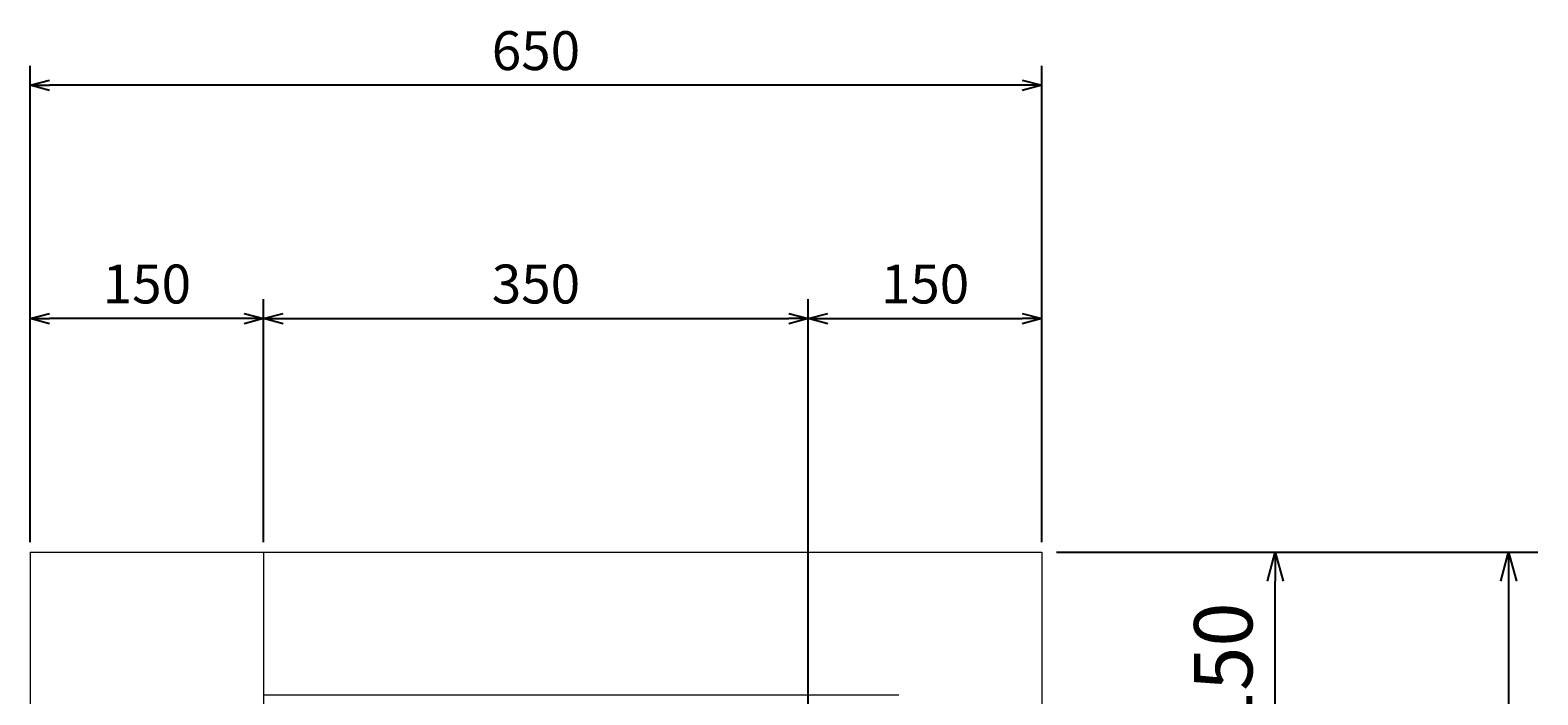
# Model space of a CAD drawing. Units: millimetres. Extents: x 0 to 3150, y -576 to 4455.
# Drawn here: x 1250 to 2219, y 3463 to 3890 of the extents above; entities that cross this region are included whole.
import ezdxf

# ---------------------------------------------------------------- set-up
doc = ezdxf.new("R2010")
doc.units = ezdxf.units.MM
doc.layers.add('寸法線', color=5, linetype='Continuous', lineweight=13)
doc.layers.add('文字', color=7, linetype='Continuous', lineweight=13)
doc.styles.get("Standard").update_dxf_attribs({"font": 'arial.ttf'})
doc.dimstyles.new('Annotative', dxfattribs={"dimscale": 0, "dimtxt": 2.5, "dimasz": 1.25, "dimexe": 1.25, "dimexo": 0.625, "dimtad": 1, "dimtxsty": 'Standard', "dimblk": 'OPEN30', "dimcen": 2.5, "dimadec": 0, "dimazin": 0, "dimtfac": 1, "dimtmove": 0, "dimatfit": 3, "dimldrblk": 'OPEN30', "dimfxl": 1, "dimarcsym": 0})

# ---------------------------------------------------------------- blocks, each defined once
blk = doc.blocks.new('_Open30')
at = {"color": 0, "linetype": 'ByBlock', "lineweight": -2}
for p, q in [((-1, 0.268), (0, 0)), ((0, 0), (-1, -0.268)), ((0, 0), (-1, 0))]:
    blk.add_line(p, q, dxfattribs=at)
blk = doc.blocks.new('*D1')
at = {"layer": 'Defpoints', "color": 0}
for p in [(1250, 3705), (1250, 3555), (1400, 3555)]:
    blk.add_point(p, dxfattribs=at)
at = {"layer": '寸法線', "color": 0, "lineweight": -2}
for p, q in [((1250, 3561.25), (1250, 3717.5)), ((1400, 3561.25), (1400, 3717.5)), ((1387.5, 3705), (1262.5, 3705))]:
    blk.add_line(p, q, dxfattribs=at)
at = {"layer": '寸法線', "color": 0, "lineweight": -2, "xscale": 12.5, "yscale": 12.5, "zscale": 12.5, "rotation": 180}
blk.add_blockref('_Open30', (1250, 3705), dxfattribs=at)
at = {"layer": '寸法線', "color": 0, "lineweight": -2, "xscale": 12.5, "yscale": 12.5, "zscale": 12.5}
blk.add_blockref('_Open30', (1400, 3705), dxfattribs=at)
at = {"layer": '寸法線', "color": 0, "insert": (1325, 3724.01), "char_height": 25, "attachment_point": 5}
blk.add_mtext('150', dxfattribs=at)
blk = doc.blocks.new('*D2')
at = {"layer": 'Defpoints', "color": 0}
for p in [(1750, 3705), (1400, 3555), (1750, 3405)]:
    blk.add_point(p, dxfattribs=at)
at = {"layer": '寸法線', "color": 0, "lineweight": -2}
for p, q in [((1400, 3561.25), (1400, 3717.5)), ((1750, 3411.25), (1750, 3717.5)), ((1412.5, 3705), (1737.5, 3705))]:
    blk.add_line(p, q, dxfattribs=at)
at = {"layer": '寸法線', "color": 0, "lineweight": -2, "xscale": 12.5, "yscale": 12.5, "zscale": 12.5, "rotation": 180}
blk.add_blockref('_Open30', (1400, 3705), dxfattribs=at)
at = {"layer": '寸法線', "color": 0, "lineweight": -2, "xscale": 12.5, "yscale": 12.5, "zscale": 12.5}
blk.add_blockref('_Open30', (1750, 3705), dxfattribs=at)
at = {"layer": '寸法線', "color": 0, "insert": (1575, 3724.02), "char_height": 25, "attachment_point": 5}
blk.add_mtext('350', dxfattribs=at)
blk = doc.blocks.new('*D3')
at = {"layer": 'Defpoints', "color": 0}
for p in [(1900, 3705), (1900, 3555), (1750, 3405)]:
    blk.add_point(p, dxfattribs=at)
at = {"layer": '寸法線', "color": 0, "lineweight": -2}
for p, q in [((1750, 3411.25), (1750, 3717.5)), ((1900, 3561.25), (1900, 3717.5)), ((1762.5, 3705), (1887.5, 3705))]:
    blk.add_line(p, q, dxfattribs=at)
at = {"layer": '寸法線', "color": 0, "lineweight": -2, "xscale": 12.5, "yscale": 12.5, "zscale": 12.5, "rotation": 180}
blk.add_blockref('_Open30', (1750, 3705), dxfattribs=at)
at = {"layer": '寸法線', "color": 0, "lineweight": -2, "xscale": 12.5, "yscale": 12.5, "zscale": 12.5}
blk.add_blockref('_Open30', (1900, 3705), dxfattribs=at)
at = {"layer": '寸法線', "color": 0, "insert": (1825, 3724.01), "char_height": 25, "attachment_point": 5}
blk.add_mtext('150', dxfattribs=at)
blk = doc.blocks.new('*D4')
at = {"layer": 'Defpoints', "color": 0}
for p in [(1250, 3855), (1250, 3555), (1900, 3555)]:
    blk.add_point(p, dxfattribs=at)
at = {"layer": '寸法線', "color": 0, "lineweight": -2}
for p, q in [((1250, 3561.25), (1250, 3867.5)), ((1900, 3561.25), (1900, 3867.5)), ((1887.5, 3855), (1262.5, 3855))]:
    blk.add_line(p, q, dxfattribs=at)
at = {"layer": '寸法線', "color": 0, "lineweight": -2, "xscale": 12.5, "yscale": 12.5, "zscale": 12.5, "rotation": 180}
blk.add_blockref('_Open30', (1250, 3855), dxfattribs=at)
at = {"layer": '寸法線', "color": 0, "lineweight": -2, "xscale": 12.5, "yscale": 12.5, "zscale": 12.5}
blk.add_blockref('_Open30', (1900, 3855), dxfattribs=at)
at = {"layer": '寸法線', "color": 0, "insert": (1575, 3874.01), "char_height": 25, "attachment_point": 5}
blk.add_mtext('650', dxfattribs=at)
blk = doc.blocks.new('*D11')
at = {"layer": 'Defpoints', "color": 0, "transparency": 16777216}
for p in [(1900, 3555), (2050, 3555), (1750, 3405)]:
    blk.add_point(p, dxfattribs=at)
at = {"layer": '寸法線', "color": 0, "lineweight": -2, "transparency": 16777216}
for p, q in [((1909.38, 3555), (2068.75, 3555)), ((2050, 3423.75), (2050, 3536.25)), ((1759.38, 3405), (2068.75, 3405))]:
    blk.add_line(p, q, dxfattribs=at)
at = {"layer": '寸法線', "color": 0, "lineweight": -2, "transparency": 16777216, "xscale": 18.75, "yscale": 18.75, "zscale": 18.75}
for p, rotation in [((2050, 3555), 90), ((2050, 3405), 270)]:
    blk.add_blockref('_Open30', p, dxfattribs=dict(at, rotation=rotation))
at = {"layer": '寸法線', "color": 0, "transparency": 16777216, "insert": (2021.48, 3480), "char_height": 37.5, "attachment_point": 5, "rotation": 90}
blk.add_mtext('150', dxfattribs=at)
blk = doc.blocks.new('*D12')
at = {"layer": 'Defpoints', "color": 0, "transparency": 16777216}
for p in [(1900, 3555), (1900, 2855), (2200, 2855)]:
    blk.add_point(p, dxfattribs=at)
at = {"layer": '寸法線', "color": 0, "lineweight": -2, "transparency": 16777216}
for p, q in [((1909.38, 3555), (2218.75, 3555)), ((2200, 3536.25), (2200, 2873.75)), ((1909.38, 2855), (2218.75, 2855))]:
    blk.add_line(p, q, dxfattribs=at)
at = {"layer": '寸法線', "color": 0, "lineweight": -2, "transparency": 16777216, "xscale": 18.75, "yscale": 18.75, "zscale": 18.75}
for p, rotation in [((2200, 3555), 90), ((2200, 2855), 270)]:
    blk.add_blockref('_Open30', p, dxfattribs=dict(at, rotation=rotation))
at = {"layer": '寸法線', "color": 0, "transparency": 16777216, "insert": (2171.48, 3205), "char_height": 37.5, "attachment_point": 5, "rotation": 90}
blk.add_mtext('700', dxfattribs=at)

msp = doc.modelspace()

# ---------------------------------------------------------------- linework, layer by layer
at = {"layer": '文字'}
for p, q in [((1250, 3555), (1250, 2855)), ((1250, 3555), (1900, 3555)), ((1400, 3555), (1400, 2855)), ((1900, 3555), (1900, 2855)), ((1400, 3463.2), (1808.2, 3463.2))]:
    msp.add_line(p, q, dxfattribs=at)

# ---------------------------------------------------------------- dimensions: what is measured, and where the dimension line sits
at = {"layer": '寸法線'}
for base, p1, p2, picture, middle in [((1250, 3855), (1900, 3555), (1250, 3555), '*D4', (1575, 3874.014)), ((1250, 3705), (1400, 3555), (1250, 3555), '*D1', (1325, 3724.014)), ((1750, 3705), (1400, 3555), (1750, 3405), '*D2', (1575, 3724.023)), ((1900, 3705), (1750, 3405), (1900, 3555), '*D3', (1825, 3724.014))]:
    dim = msp.add_linear_dim(base=base, p1=p1, p2=p2, dimstyle='Annotative', dxfattribs=at)
    dim.commit()
    dim.dimension.update_dxf_attribs({"geometry": picture, "text_midpoint": middle})
for base, p1, p2, picture, middle in [((2050, 3555), (1750, 3405), (1900, 3555), '*D11', (2021.479, 3480)), ((2200, 2855), (1900, 3555), (1900, 2855), '*D12', (2171.479, 3205))]:
    dim = msp.add_linear_dim(base=base, p1=p1, p2=p2, angle=90, dimstyle='Annotative', dxfattribs=at)
    dim.commit()
    dim.dimension.update_dxf_attribs({"geometry": picture, "text_midpoint": middle})

doc.saveas('drawing.dxf')
